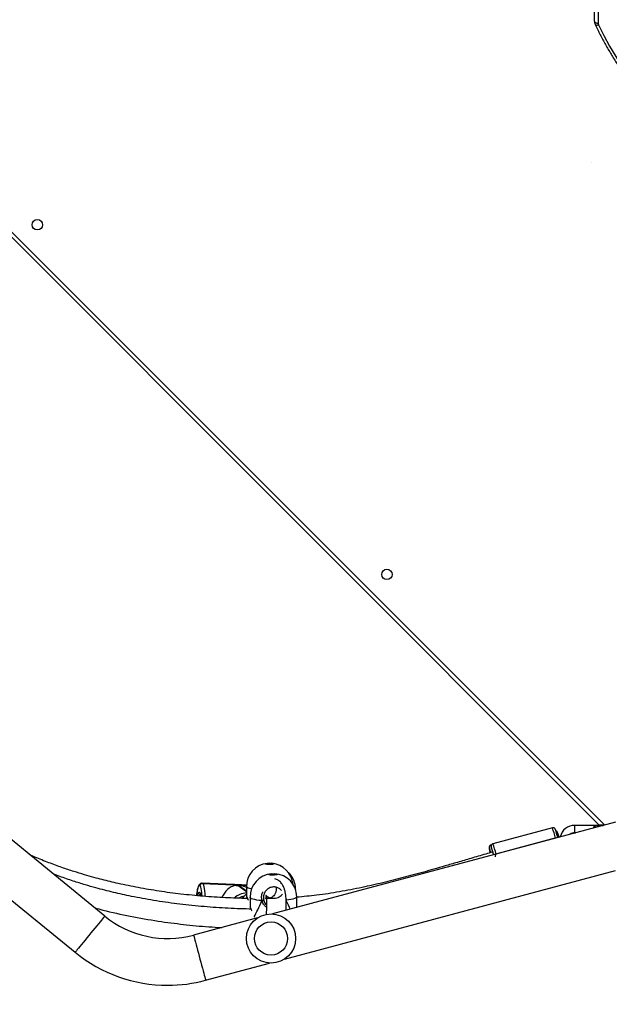
# Model space of a CAD drawing. Units: millimetres. Extents: x 343 to 2305, y 630 to 1791.
# Drawn here: x 1471 to 1519, y 871 to 951 of the extents above; entities that cross this region are included whole.
import ezdxf

# ---------------------------------------------------------------- set-up
doc = ezdxf.new("R2010")
doc.units = ezdxf.units.MM
doc.header["$LTSCALE"] = 200
doc.header["$PDSIZE"] = -1
doc.layers.add('VP-DIM', color=7, linetype='Continuous')
doc.layers.add('VP-HIC', color=6, linetype='Continuous')
doc.layers.add('VP-EQ', color=7, linetype='Continuous', true_color=0x8a3492)
doc.dimstyles.new('ISO-25', dxfattribs={"dimtxt": 2.5, "dimasz": 2.5, "dimexe": 1.25, "dimexo": 0.625, "dimtad": 1, "dimtxsty": 'Standard', "dimcen": 2.5, "dimadec": 0, "dimazin": 0, "dimtfac": 1, "dimtmove": 0, "dimatfit": 3, "dimfxl": 1, "dimarcsym": 0})

# ---------------------------------------------------------------- blocks, each defined once
blk = doc.blocks.new('*D121')
at = {"layer": 'Defpoints', "color": 0}
for p in [(1917.967, 1625.951), (1480.001, 641.707), (2284.984, 641.707)]:
    blk.add_point(p, dxfattribs=at)
at = {"layer": 'VP-DIM', "color": 0, "lineweight": -2}
for p, q in [((2214.984, 1625.951), (2304.984, 1625.951)), ((2284.984, 1605.951), (2284.984, 1178.728)), ((2284.984, 661.707), (2284.984, 1105.395)), ((2214.984, 641.707), (2304.984, 641.707))]:
    blk.add_line(p, q, dxfattribs=at)
at = {"layer": 'VP-DIM', "color": 0}
for points in [[(2288.318, 1605.951), (2281.651, 1605.951), (2284.984, 1625.951)], [(2281.651, 661.707), (2288.318, 661.707), (2284.984, 641.707)]]:
    blk.add_solid(points, dxfattribs=at)
at = {"layer": 'VP-DIM', "color": 0, "insert": (2284.984, 1142.062), "char_height": 20, "attachment_point": 5, "rotation": 90}
blk.add_mtext('984', dxfattribs=at)
blk = doc.blocks.new('3230S2_')
at = {"color": 7, "linetype": 'Continuous', "lineweight": 25}
for p, q in [((22534.78, 15808), (22482.74, 15794.06)), ((22470.67, 15790.83), (22201.62, 15718.73)), ((22974.83, 15512.49), (22640.85, 15785.23)), ((22492.57, 15757.35), (22544.61, 15771.3)), ((22201.62, 15679.39), (22480.51, 15754.12)), ((22616.81, 15755.79), (22950.79, 15483.05)), ((22460.58, 15747.82), (22460.67, 15740.15)), ((22460.76, 15748.83), (22460.61, 15748.09)), ((22460.67, 15748.07), (22460.62, 15747.82)), ((22498.53, 15748.26), (22498.54, 15748.26)), ((22498.66, 15740.58), (22498.58, 15748.26)), ((22485.44, 15741.87), (22486.34, 15740.97)), ((22501.49, 15739.75), (22501.5, 15739.75)), ((22501.62, 15732.02), (22501.54, 15739.75)), ((22461.67, 15734.26), (22461.67, 15733.93)), ((22501.58, 15730.65), (22506.36, 15730.45)), ((22511.87, 15730.21), (22537.66, 15729.12)), ((22537.29, 15729.28), (22512.18, 15730.35)), ((22512.22, 15730.27), (22512.25, 15730.3)), ((22512.25, 15730.3), (22537.35, 15729.24)), ((22537.35, 15729.24), (22537.29, 15729.28)), ((22539.38, 15731.18), (22539.45, 15731.14)), ((22249.71, 15692.31), (22298.01, 15705.25)), ((22252.85, 15684.02), (22301.14, 15696.96)), ((22302.39, 15697.97), (22302.76, 15698.07)), ((22211.25, 15681.97), (22211.25, 15681.82)), ((22214.69, 15681.82), (22874.86, 15021.65)), ((22216.25, 15681.82), (22216.25, 15682.06)), ((22216.75, 15682.06), (22234.75, 15682.06)), ((22234.75, 15688.06), (22233.98, 15688.06)), ((22218.62, 15028.45), (22218.62, 14481.93))]:
    blk.add_line(p, q, dxfattribs=at)
at = {"color": 8, "linetype": 'Continuous', "lineweight": 25}
for p, q in [((22469.38, 15741.91), (22469.49, 15742.97)), ((22508.4, 15730.88), (22501.58, 15735.81)), ((22501.58, 15735.54), (22508, 15730.9)), ((22501.58, 15730.75), (22505.37, 15730.59)), ((22505.3, 15730.64), (22501.59, 15730.8)), ((22537.66, 15729.12), (22537.35, 15729.24)), ((22874.86, 15017.41), (22210.5, 15681.77)), ((22215.62, 14481.5), (22215.62, 15029.95))]:
    blk.add_line(p, q, dxfattribs=at)
at = {"color": 8, "linetype": 'Continuous', "lineweight": 25, "flags": 128}
for points in [[(22544.61, 15771.3), (22544.57, 15771.47), (22544.43, 15771.98), (22544.21, 15772.82), (22543.9, 15773.97), (22543.51, 15775.41), (22543.05, 15777.12), (22542.53, 15779.07), (22541.96, 15781.21), (22541.34, 15783.5), (22540.7, 15785.92), (22540.03, 15788.4), (22539.36, 15790.9), (22538.69, 15793.38), (22538.05, 15795.8), (22537.43, 15798.09), (22536.86, 15800.23), (22536.34, 15802.18), (22535.88, 15803.89), (22535.49, 15805.33), (22535.18, 15806.48), (22534.96, 15807.32), (22534.82, 15807.83), (22534.78, 15808)], [(22616.81, 15755.79), (22616.92, 15755.93), (22617.26, 15756.34), (22617.81, 15757.01), (22618.56, 15757.94), (22619.51, 15759.1), (22620.63, 15760.47), (22621.9, 15762.02), (22623.3, 15763.74), (22624.8, 15765.58), (22626.38, 15767.52), (22628.01, 15769.51), (22629.65, 15771.52), (22631.27, 15773.51), (22632.85, 15775.44), (22634.36, 15777.28), (22635.76, 15779), (22637.03, 15780.56), (22638.15, 15781.93), (22639.1, 15783.09), (22639.85, 15784.01), (22640.4, 15784.68), (22640.74, 15785.09), (22640.85, 15785.23)], [(22494.98, 15757.18), (22493.99, 15757.39), (22493.22, 15757.53)], [(22460.67, 15740.15), (22460.68, 15740.29), (22460.97, 15740.73), (22461.62, 15741.17), (22462.6, 15741.59), (22463.91, 15741.99), (22465.51, 15742.36), (22467.38, 15742.69), (22469.49, 15742.97)], [(22488.99, 15743.27), (22491.17, 15743.06), (22493.14, 15742.78), (22494.85, 15742.47), (22496.27, 15742.11), (22497.38, 15741.72), (22498.15, 15741.31), (22498.58, 15740.88), (22498.66, 15740.58)], [(22537.29, 15729.28), (22536.88, 15729.79), (22536.5, 15730.68), (22536.17, 15731.93), (22535.89, 15733.52), (22535.67, 15735.4), (22535.52, 15737.53), (22535.43, 15739.76)], [(22537.78, 15739.57), (22537.83, 15738.42), (22537.96, 15736.55), (22538.16, 15734.9), (22538.4, 15733.51), (22538.69, 15732.41), (22539.02, 15731.63), (22539.38, 15731.18)], [(22541.2, 15739.18), (22540.92, 15737.99), (22540.6, 15737.06), (22540.26, 15736.5), (22539.93, 15736.33), (22539.62, 15736.55), (22539.34, 15737.16), (22539.1, 15738.13), (22538.92, 15739.41), (22538.91, 15739.45)], [(22539.45, 15731.14), (22539.83, 15731.04), (22540.22, 15731.3), (22540.62, 15731.9), (22541, 15732.84), (22541.38, 15734.08), (22541.72, 15735.6), (22542.03, 15737.36), (22542.29, 15739.17)], [(22461.67, 15733.93), (22461.68, 15733.97), (22461.72, 15734.12)], [(22497.49, 15733.79), (22497.65, 15733.76), (22499.1, 15733.44), (22500.24, 15733.09), (22501.05, 15732.72), (22501.5, 15732.33), (22501.62, 15732.02)], [(22302.53, 15699.44), (22302.56, 15699.43), (22302.54, 15699.62)], [(22303.99, 15700.73), (22304.1, 15700.56), (22304.21, 15700.57), (22304.23, 15700.93), (22304.2, 15701.21)], [(22234.75, 15682.06), (22234.75, 15682.24), (22234.75, 15682.76), (22234.75, 15683.56), (22234.75, 15684.54), (22234.75, 15685.58), (22234.75, 15686.56), (22234.75, 15687.36), (22234.75, 15687.88), (22234.75, 15688.06)], [(22218.04, 15031.03), (22217.89, 15031.24), (22217.63, 15031.4), (22217.29, 15031.51), (22216.87, 15031.55), (22216.39, 15031.52), (22215.87, 15031.42), (22215.32, 15031.26)]]:
    blk.add_lwpolyline(points, dxfattribs=at)
at = {"color": 7, "linetype": 'Continuous', "lineweight": 25, "flags": 128}
for points in [[(22479.78, 15722.55), (22480.92, 15722.54), (22481.95, 15722.46), (22482.75, 15722.33), (22483.24, 15722.16), (22483.37, 15721.96), (22483.12, 15721.77), (22482.51, 15721.6), (22481.62, 15721.46), (22480.54, 15721.38), (22479.39, 15721.37), (22478.29, 15721.41), (22477.36, 15721.52), (22476.71, 15721.67), (22476.4, 15721.86), (22476.46, 15722.05), (22476.9, 15722.24), (22477.65, 15722.39), (22478.65, 15722.5), (22479.78, 15722.55)], [(22483.34, 15722.08), (22483.11, 15721.94), (22482.51, 15721.77), (22481.62, 15721.64), (22480.54, 15721.56), (22479.39, 15721.54), (22478.29, 15721.58), (22477.36, 15721.69), (22476.71, 15721.84), (22476.41, 15722.01)], [(22482.65, 15713.93), (22483.79, 15713.91), (22484.83, 15713.84), (22485.64, 15713.73), (22486.14, 15713.57), (22486.28, 15713.4), (22486.04, 15713.22), (22485.45, 15713.06), (22484.57, 15712.94), (22483.5, 15712.87), (22482.35, 15712.85), (22481.24, 15712.89), (22480.31, 15712.99), (22479.64, 15713.13), (22479.31, 15713.29), (22479.36, 15713.47), (22479.78, 15713.64), (22480.53, 15713.78), (22481.52, 15713.88), (22482.65, 15713.93)], [(22300.65, 15705.93), (22300.76, 15705.55), (22301.04, 15704.62), (22301.23, 15704.01), (22301.33, 15703.72), (22301.35, 15703.78), (22301.33, 15703.86)], [(22301.38, 15703.91), (22301.4, 15703.85), (22301.43, 15703.8)], [(22211.25, 15681.82), (22211.28, 15681.82), (22211.63, 15681.82), (22212.3, 15681.82), (22213.19, 15681.82)], [(22216.75, 15682.06), (22216.56, 15682.06), (22216.04, 15682.06), (22215.25, 15682.06), (22214.27, 15682.06), (22213.22, 15682.06), (22212.25, 15682.06), (22211.62, 15682.06)], [(22213.19, 15681.82), (22214.17, 15681.82), (22215.08, 15681.82), (22215.79, 15681.82), (22216.18, 15681.82), (22216.25, 15681.82)], [(22215.32, 15031.26), (22211, 15040), (22206.34, 15048.62), (22201.35, 15057.09), (22196.02, 15065.41), (22190.37, 15073.57), (22184.4, 15081.56), (22178.13, 15089.37), (22171.55, 15096.98), (22164.67, 15104.4), (22157.51, 15111.62), (22150.07, 15118.62), (22142.36, 15125.39), (22134.39, 15131.94), (22126.16, 15138.25), (22117.7, 15144.31), (22109, 15150.12), (22100.07, 15155.67), (22090.94, 15160.95), (22081.6, 15165.96)], [(22218.62, 15028.45), (22218.56, 15028.74), (22218.39, 15029.02), (22218.12, 15029.28), (22217.74, 15029.51), (22217.29, 15029.69), (22216.77, 15029.83), (22216.21, 15029.92), (22215.62, 15029.95)]]:
    blk.add_lwpolyline(points, dxfattribs=at)
at = {"color": 7, "linetype": 'Continuous', "lineweight": 25}
for centre, radius in [((22481.62, 15774.09), 20), ((22481.62, 15774.09), 13.5), ((22387.35, 15478.05), 4.25), ((22671.61, 15193.79), 4.25)]:
    blk.add_circle(centre, radius, dxfattribs=at)
for centre, radius, start, end in [((22565.58, 15693.06), 119, 90, 105), ((22565.58, 15693.06), 119, 50.76343, 90), ((22565.58, 15693.06), 81, 50.76343, 105), ((22479.67, 15740.36), 19, 180.65279, 266.48327), ((22479.67, 15740.36), 19, 274.82231, 0.65279), ((22491.58, 15730.86), 12.68, 101.77114, 108.61325), ((22480.67, 15734.07), 19, 180.42233, 225.60215), ((22482.62, 15731.84), 19, 185.37241, 264.63604), ((22482.62, 15731.84), 19, 276.41689, 0.52647), ((22505.49, 15730.83), 0.271, 225.44387, 242.79373), ((22510.18, 15753.21), 22.69, 259.21911, 273.73817), ((22506.88, 15699.84), 31.08, 87.20764, 87.93401), ((22512.06, 15730.11), 0.266, 45.23097, 62.87368), ((22537.36, 15731.31), 2.02, 268.00325, 356.51698), ((22537.43, 15731.26), 2.02, 268.00071, 356.52593), ((22482.69, 15724.03), 11.11, 252.40282, 288.64956), ((22297.49, 15707.18), 2, 285, 15), ((22377.14, 15725.01), 78.88, 194.00725, 198.91664), ((22266.86, 15696.01), 37.7, 7.93959, 12.70224), ((22222.69, 15682.88), 81.58, 11.8439, 14.78153), ((22326.46, 15710.93), 24.68, 196.22416, 204.4158), ((22234.75, 15694.06), 12, 269.99999, 347.19713), ((22234.75, 15694.06), 6, 269.99999, 306.11457), ((22305.18, 15708.61), 60.25, 196.3524, 199.54083), ((22354.97, 15719.82), 110.09, 194.74707, 198.17498), ((22154.36, 15667.86), 97.14, 13.00663, 14.26214), ((22212.56, 15029.94), 3.07, 0.12439, 25.39736)]:
    blk.add_arc(centre, radius, start, end, dxfattribs=at)
at = {"color": 8, "linetype": 'Continuous', "lineweight": 25}
for centre, radius, start, end in [((22500.58, 15753.3), 16.33, 273.46527, 311.59459), ((22500.29, 15753.52), 14.33, 282.47264, 301.05297), ((22536.39, 15740), 3.71, 314.69953, 355.84141), ((22408.58, 15733.31), 113.43, 194.25125, 198.69461), ((22360.3, 15720.39), 113.43, 194.24234, 198.69867)]:
    blk.add_arc(centre, radius, start, end, dxfattribs=at)
at = {"color": 7, "linetype": 'Continuous', "lineweight": 25}
for centre, major_axis, ratio, start_param, end_param in [((22479.92, 15718.34), (18.44, 43.29), 0.036599, 0.515995, 0.972816), ((22479.92, 15718.34), (18.44, 43.29), 0.036599, 0.515995, 0.972816), ((22479.92, 15718.34), (-19.47, 42.71), 0.018832, 5.3184, 5.547063), ((22479.92, 15718.34), (-19.47, 42.71), 0.018832, 5.3184, 5.547063), ((22509.94, 15746.65), (5.44, 15.65), 0.78139, 3.625189, 4.603899), ((22509.55, 15746.67), (18.02, -6.26), 0.840275, 4.559764, 4.803089)]:
    blk.add_ellipse(centre, major_axis=major_axis, ratio=ratio, start_param=start_param, end_param=end_param, dxfattribs=at)
for points, knots in [([(22624.89, 15749.2), (22622.72, 15749.77), (22613.18, 15752.27), (22596, 15756.08), (22574.1, 15759.93), (22552.78, 15762.69), (22535.54, 15764.39), (22525.12, 15764.94), (22521.58, 15765.12)], [0, 0, 0, 0, 0.0642044, 0.2824508, 0.5035364, 0.7010908, 0.8983039, 1, 1, 1, 1]), ([(22477.53, 15732.33), (22477.48, 15732.52), (22477.31, 15733.17), (22477.32, 15734.2), (22477.46, 15735.48), (22477.76, 15736.53), (22478.42, 15738.05), (22479.53, 15739.47), (22480.73, 15740.43), (22481.62, 15740.93), (22482.12, 15741.14), (22482.26, 15741.19), (22482.44, 15741.22), (22482.57, 15741.21), (22482.7, 15741.14), (22482.88, 15741.04), (22483.09, 15740.94), (22483.31, 15740.84), (22483.54, 15740.74), (22483.87, 15740.58), (22484.28, 15740.33), (22484.73, 15739.99), (22485.18, 15739.59), (22485.48, 15739.27), (22485.68, 15739.05), (22485.78, 15738.98), (22485.82, 15738.99), (22485.79, 15739.17), (22485.7, 15739.58), (22485.62, 15740.02), (22485.54, 15740.54), (22485.47, 15741.15), (22485.4, 15741.83), (22485.35, 15742.58), (22485.3, 15743.47), (22485.26, 15744.53), (22485.25, 15745.83), (22485.26, 15747.55), (22485.34, 15749.77), (22485.47, 15752.18), (22485.61, 15753.82), (22485.66, 15754.51)], [0, 0, 0, 0, 0.003626, 0.012468, 0.019124, 0.029468, 0.040654, 0.065911, 0.095488, 0.125413, 0.159298, 0.195538, 0.229169, 0.259882, 0.295564, 0.326027, 0.35128, 0.361984, 0.372206, 0.386355, 0.40502, 0.428056, 0.455404, 0.491492, 0.526974, 0.559695, 0.587369, 0.611903, 0.632119, 0.652546, 0.673363, 0.694572, 0.716176, 0.736908, 0.759083, 0.78532, 0.815758, 0.850423, 0.900688, 0.957861, 1, 1, 1, 1]), ([(22469.41, 15751.15), (22469.37, 15750.37), (22469.3, 15748.78), (22469.25, 15746.41), (22469.27, 15743.89), (22469.39, 15741.31), (22469.63, 15738.68), (22470.03, 15736.19), (22470.62, 15733.88), (22471.43, 15731.78), (22472.36, 15730.11), (22473.39, 15728.72), (22474.6, 15727.51), (22475.8, 15726.63), (22477.1, 15725.94), (22477.97, 15725.69), (22478.39, 15725.56)], [0, 0, 0, 0, 0.077214, 0.15936, 0.242784, 0.330393, 0.422209, 0.518143, 0.610791, 0.683944, 0.75073, 0.803998, 0.847303, 0.894979, 0.948302, 1, 1, 1, 1]), ([(22487.53, 15742.88), (22487.49, 15743.01), (22487.19, 15744.13), (22486.56, 15745.61), (22485.54, 15746.56), (22485.26, 15746.81)], [0, 0, 0, 0, 0.086249, 0.753601, 1, 1, 1, 1]), ([(22498.57, 15748.27), (22498.56, 15748.34), (22498.54, 15748.55), (22498.43, 15748.88), (22498.2, 15749.51), (22497.93, 15750.15), (22497.74, 15750.61), (22497.72, 15750.67)], [0, 0, 0, 0, 0.092508, 0.288499, 0.611016, 0.948798, 1, 1, 1, 1]), ([(22497.97, 15750.07), (22498.42, 15750.07), (22505.41, 15750.05), (22518.94, 15749.4), (22538.53, 15748.07), (22557.92, 15745.97), (22576.78, 15743.25), (22591.56, 15740.54), (22602.42, 15738.23), (22609.64, 15736.57), (22616.84, 15734.79), (22624.48, 15732.76), (22633.03, 15730.31), (22642.77, 15727.25), (22651.51, 15724.29), (22656.95, 15722.21), (22658.79, 15721.51)], [0, 0, 0, 0, 0.008391, 0.127786, 0.24762, 0.367527, 0.484406, 0.595996, 0.642157, 0.687304, 0.731432, 0.777593, 0.831712, 0.893869, 0.963967, 1, 1, 1, 1]), ([(22301.37, 15703.75), (22303.27, 15704.3), (22309.21, 15706.01), (22318.78, 15708.83), (22329.8, 15712.07), (22339.82, 15715), (22348.94, 15717.63), (22357.57, 15720.07), (22365.89, 15722.37), (22374.21, 15724.59), (22382.43, 15726.71), (22390.73, 15728.76), (22399.1, 15730.72), (22410.82, 15733.29), (22425.95, 15736.21), (22443.66, 15738.98), (22455.28, 15740.02), (22460.66, 15740.51)], [0, 0, 0, 0, 0.036187, 0.112924, 0.182419, 0.246082, 0.30391, 0.355914, 0.410314, 0.461751, 0.513567, 0.56575, 0.61829, 0.671181, 0.785677, 0.900797, 1, 1, 1, 1]), ([(22480.03, 15741.13), (22479.34, 15741.18), (22478.03, 15741.26), (22475.95, 15740.77), (22474.17, 15739.83), (22472.97, 15738.88), (22472.46, 15738.15), (22472.34, 15737.97)], [0, 0, 0, 0, 0.2810313, 0.5323621, 0.7525512, 0.9400496, 1, 1, 1, 1]), ([(22473.13, 15734.93), (22473.68, 15734.38), (22474.9, 15733.16), (22477.46, 15732.19), (22480.33, 15732.03), (22483.13, 15732.87), (22485.5, 15734.62), (22487.15, 15737.07), (22487.96, 15739.96), (22487.67, 15741.91), (22487.53, 15742.88)], [0, 0, 0, 0, 0.103081, 0.228585, 0.354418, 0.481579, 0.610335, 0.740134, 0.870065, 1, 1, 1, 1]), ([(22485.49, 15741.33), (22485.26, 15741.32), (22484.8, 15741.31), (22483.53, 15741.28), (22482.14, 15741.25), (22480.82, 15741.21), (22479.75, 15741.18), (22479.54, 15741.17), (22479.43, 15741.17)], [0, 0, 0, 0, 0.166621, 0.333487, 0.500438, 0.667282, 0.833839, 1, 1, 1, 1]), ([(22487.53, 15742.88), (22487.54, 15742.9), (22487.55, 15742.94), (22487.72, 15743.02), (22487.96, 15743.1), (22488.27, 15743.18), (22488.6, 15743.23), (22488.84, 15743.26), (22488.97, 15743.27), (22488.99, 15743.27)], [0, 0, 0, 0, 0.161809, 0.323536, 0.483697, 0.642187, 0.800644, 0.960437, 1, 1, 1, 1]), ([(22488.99, 15743.27), (22488.89, 15743.27), (22488.68, 15743.25), (22488.34, 15743.19), (22488.02, 15743.12), (22487.76, 15743.04), (22487.59, 15742.96), (22487.53, 15742.91), (22487.53, 15742.88), (22487.53, 15742.88)], [0, 0, 0, 0, 0.161608, 0.323339, 0.483732, 0.642352, 0.800696, 0.960296, 1, 1, 1, 1]), ([(22501.54, 15739.76), (22501.53, 15739.78), (22501.53, 15739.89), (22501.48, 15740.05), (22501.38, 15740.36), (22501.15, 15740.9), (22500.87, 15741.51), (22500.67, 15741.97), (22500.63, 15742.06)], [0, 0, 0, 0, 0.018406, 0.114379, 0.296208, 0.60516, 0.930629, 1, 1, 1, 1]), ([(22500.85, 15741.55), (22506.81, 15741.38), (22518.81, 15741.04), (22536.82, 15739.81), (22554.79, 15738.04), (22572.4, 15735.69), (22589.38, 15732.82), (22602.63, 15730.1), (22612.37, 15727.83), (22618.97, 15726.19), (22625.91, 15724.35), (22633.58, 15722.16), (22642.27, 15719.49), (22651.96, 15716.26), (22662.5, 15712.38), (22671.26, 15708.93), (22676.4, 15706.61), (22677.84, 15705.96)], [0, 0, 0, 0, 0.098571, 0.198414, 0.298387, 0.3972, 0.492118, 0.582885, 0.620491, 0.657312, 0.695145, 0.73894, 0.788939, 0.845075, 0.907274, 0.974034, 1, 1, 1, 1]), ([(22501.56, 15737.6), (22501.8, 15737.87), (22502.35, 15738.51), (22503.16, 15739.41), (22503.99, 15740.31), (22504.59, 15740.92), (22504.95, 15741.27), (22505.06, 15741.38), (22505.09, 15741.4)], [0, 0, 0, 0, 0.183196, 0.417902, 0.656771, 0.87893, 0.968841, 1, 1, 1, 1]), ([(22537.67, 15729.14), (22537.72, 15729.13), (22538.06, 15729.07), (22538.67, 15729.26), (22539.34, 15729.63), (22539.85, 15730.15), (22540.31, 15730.81), (22540.74, 15731.7), (22541.16, 15732.93), (22541.55, 15734.46), (22541.9, 15736.21), (22542.15, 15737.78), (22542.27, 15738.82), (22542.31, 15739.18)], [0, 0, 0, 0, 0.013305, 0.081981, 0.147324, 0.217179, 0.301611, 0.416879, 0.545906, 0.681544, 0.809847, 0.934968, 1, 1, 1, 1]), ([(22539.43, 15737.2), (22539.44, 15737.19), (22539.45, 15737.17), (22539.34, 15737.37), (22539.21, 15737.82), (22539.05, 15738.53), (22538.97, 15739.19), (22538.93, 15739.51)], [0, 0, 0, 0, 0.069299, 0.259956, 0.488376, 0.750001, 1, 1, 1, 1]), ([(22505.94, 15731.03), (22505.85, 15731), (22505.54, 15730.91), (22505.3, 15730.78), (22505.31, 15730.71), (22505.31, 15730.69)], [0, 0, 0, 0, 0.239375, 0.793477, 1, 1, 1, 1]), ([(22505.37, 15730.59), (22505.49, 15730.55), (22505.74, 15730.47), (22506.55, 15730.43), (22507.59, 15730.43), (22508.77, 15730.41), (22509.94, 15730.36), (22510.97, 15730.29), (22511.79, 15730.21), (22512.04, 15730.21), (22512.17, 15730.21)], [0, 0, 0, 0, 0.124211, 0.248365, 0.374182, 0.500912, 0.625683, 0.748849, 0.873361, 1, 1, 1, 1]), ([(22508, 15730.9), (22507.63, 15730.91), (22506.89, 15730.95), (22506.25, 15731), (22505.98, 15731.02), (22505.94, 15731.03)], [0, 0, 0, 0, 0.456644, 0.913141, 1, 1, 1, 1]), ([(22510.81, 15730.82), (22510.72, 15730.82), (22510.29, 15730.83), (22509.47, 15730.84), (22508.73, 15730.87), (22508.4, 15730.88)], [0, 0, 0, 0, 0.137522, 0.603392, 1, 1, 1, 1]), ([(22512.18, 15730.35), (22512.06, 15730.4), (22511.82, 15730.52), (22511.24, 15730.71), (22510.87, 15730.8), (22510.81, 15730.82)], [0, 0, 0, 0, 0.456675, 0.91309, 1, 1, 1, 1]), ([(22301.13, 15696.98), (22301.19, 15696.99), (22301.49, 15697.03), (22301.91, 15697.33), (22302.3, 15697.76), (22302.52, 15698.2), (22302.61, 15698.57), (22302.63, 15698.84), (22302.63, 15699.04), (22302.61, 15699.23), (22302.59, 15699.34), (22302.58, 15699.44), (22302.57, 15699.45)], [0, 0, 0, 0, 0.043511, 0.203916, 0.332174, 0.441077, 0.533491, 0.608321, 0.678784, 0.778137, 0.962333, 1, 1, 1, 1]), ([(22302.75, 15698.1), (22302.82, 15698.11), (22303.14, 15698.16), (22303.59, 15698.48), (22303.99, 15698.95), (22304.19, 15699.42), (22304.28, 15699.81), (22304.31, 15700.17), (22304.3, 15700.5), (22304.27, 15700.78), (22304.25, 15700.92)], [0, 0, 0, 0, 0.039771, 0.178793, 0.293292, 0.397534, 0.501038, 0.628377, 0.807346, 1, 1, 1, 1]), ([(22248.46, 15688.28), (22248.52, 15688.12), (22248.63, 15687.85), (22248.78, 15687.55), (22249, 15687.19), (22249.41, 15686.81), (22249.76, 15686.58), (22249.99, 15686.54), (22250.01, 15686.54)], [0, 0, 0, 0, 0.335292, 0.54839, 0.718541, 0.840205, 0.986636, 1, 1, 1, 1]), ([(22250.49, 15685.15), (22250.49, 15685.14), (22250.51, 15685.1), (22250.58, 15684.96), (22250.77, 15684.67), (22251.12, 15684.33), (22251.65, 15684.04), (22252.26, 15683.91), (22252.66, 15684), (22252.84, 15684.05)], [0, 0, 0, 0, 0.020352, 0.157157, 0.279386, 0.434479, 0.621815, 0.835298, 1, 1, 1, 1]), ([(22218.04, 15031.03), (22217.35, 15032.47), (22215.37, 15036.61), (22211.87, 15043.39), (22207.45, 15051.32), (22202.74, 15059.12), (22197.76, 15066.8), (22192.5, 15074.33), (22186.98, 15081.72), (22181.19, 15088.96), (22175.14, 15096.03), (22168.84, 15102.94), (22162.3, 15109.68), (22155.52, 15116.24), (22148.51, 15122.61), (22141.27, 15128.79), (22133.81, 15134.77), (22126.15, 15140.54), (22118.28, 15146.11), (22110.21, 15151.46), (22101.95, 15156.59), (22093.66, 15161.41), (22087.3, 15164.88), (22083.77, 15166.72), (22082.98, 15167.13)], [0, 0, 0, 0, 0.0254855, 0.0736522, 0.1218236, 0.1699987, 0.2181764, 0.2663591, 0.3145444, 0.3627328, 0.4109258, 0.4591217, 0.5073201, 0.5555215, 0.6037261, 0.6519339, 0.7001435, 0.7483563, 0.7965705, 0.8447869, 0.8930053, 0.9412263, 0.9869142, 1, 1, 1, 1]), ([(22218.62, 15028.45), (22218.6, 15028.78), (22218.57, 15029.56), (22218.31, 15030.42), (22218.09, 15030.93), (22218.04, 15031.03)], [0, 0, 0, 0, 0.379619, 0.872416, 1, 1, 1, 1])]:
    blk.add_open_spline(points, degree=3, knots=knots, dxfattribs=at)
at = {"color": 8, "linetype": 'Continuous', "lineweight": 25}
for points, knots in [([(22460.82, 15748.85), (22460.8, 15748.79), (22460.65, 15748.33), (22460.66, 15748.19), (22460.67, 15748.07)], [0, 0, 0, 0, 0.124433, 1, 1, 1, 1]), ([(22485.31, 15748.62), (22486, 15748.04), (22487.14, 15747.1), (22488.23, 15745.33), (22488.75, 15744.12), (22488.95, 15743.42), (22488.99, 15743.27)], [0, 0, 0, 0, 0.408089, 0.670588, 0.932802, 1, 1, 1, 1]), ([(22498.54, 15748.26), (22498.55, 15748.26), (22498.63, 15748.27), (22498.25, 15749.21), (22497.72, 15750.35), (22497.33, 15751.34), (22497.25, 15751.55)], [0, 0, 0, 0, 0.056374, 0.474495, 0.888464, 1, 1, 1, 1]), ([(22488.99, 15743.27), (22489.14, 15742.14), (22489.45, 15739.88), (22488.96, 15737.36), (22488.23, 15736.32), (22488.16, 15736.21)], [0, 0, 0, 0, 0.4735016, 0.9469971, 1, 1, 1, 1]), ([(22501.5, 15739.75), (22501.51, 15739.75), (22501.58, 15739.73), (22501.18, 15740.64), (22500.62, 15741.76), (22500.22, 15742.74), (22500.13, 15742.94)], [0, 0, 0, 0, 0.0889436, 0.4926262, 0.8923242, 1, 1, 1, 1]), ([(22219.39, 15684.15), (22219.31, 15683.88), (22219.14, 15683.3), (22218.64, 15682.65), (22217.93, 15682.2), (22217.26, 15682.07), (22216.83, 15682.06), (22216.75, 15682.06), (22216.75, 15682.06)], [0, 0, 0, 0, 0.197101, 0.40893, 0.649821, 0.934602, 0.997321, 1, 1, 1, 1]), ([(22216.75, 15682.06), (22216.75, 15682.06), (22216.81, 15682.06), (22217.12, 15682.07), (22217.6, 15682.19), (22218.08, 15682.66), (22218.4, 15683.24), (22218.5, 15683.73), (22218.55, 15683.93)], [0, 0, 0, 0, 0.002955, 0.070623, 0.37186, 0.624561, 0.848813, 1, 1, 1, 1])]:
    blk.add_open_spline(points, degree=3, knots=knots, dxfattribs=at)
blk = doc.blocks.new('3230S2_2D')
at = {"xscale": 0.1, "yscale": 0.1, "zscale": 0.1, "rotation": 180}
blk.add_blockref('3230S2_', (3739.49, 2454.118), dxfattribs=at)

msp = doc.modelspace()

# ---------------------------------------------------------------- linework, layer by layer
at = {"layer": 'VP-HIC', "color": 6}
msp.add_lwpolyline([(1517.419, 939.812), (1517.419, 939.812, 0.414214)], format="xyb", dxfattribs=at)

# ---------------------------------------------------------------- block references
at = {"layer": 'VP-EQ', "color": 0}
msp.add_blockref('3230S2_2D', (0, 0), dxfattribs=at)

# ---------------------------------------------------------------- dimensions: what is measured, and where the dimension line sits
at = {"layer": 'VP-DIM', "color": 0}
dim = msp.add_linear_dim(base=(2284.984, 641.707), p1=(1917.967, 1625.951), p2=(1480.001, 641.707), angle=90, dimstyle='ISO-25', override={"dimtxt": 20, "dimasz": 20, "dimexe": 20, "dimexo": 50, "dimgap": 10, "dimtad": 0, "dimdec": 0, "dimzin": 1, "dimadec": 2, "dimfxl": 70, "dimfxlon": 1, "dimtzin": 1}, dxfattribs=at)
dim.commit()
dim.dimension.update_dxf_attribs({"geometry": '*D121', "text_midpoint": (2284.984, 1142.062), "dimtype": 160})

doc.saveas('drawing.dxf')
